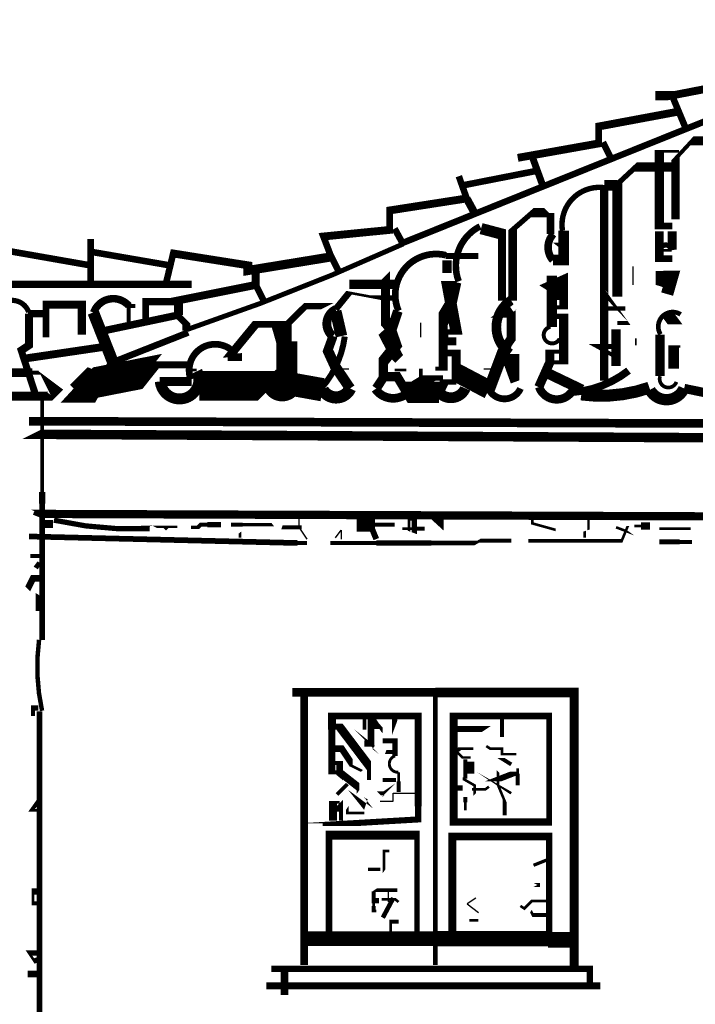
# Model space of a CAD drawing. Units: millimetres. Extents: x -8 to 2970, y 0 to 210.
# Drawn here: x 718 to 721, y 123 to 128 of the extents above; entities that cross this region are included whole.
import ezdxf

# ---------------------------------------------------------------- set-up
doc = ezdxf.new("R2010")
doc.units = ezdxf.units.MM
doc.layers.add('TRACE', color=7, linetype='Continuous')

msp = doc.modelspace()

# ---------------------------------------------------------------- linework, layer by layer
at = {"layer": 'TRACE', "linetype": 'Continuous'}
for points in [[(719.4331, 127.1088, 0.0313, 0.0313, 0), (722.0826, 128.175, 0.0318, 0.0318, 0), (722.4748, 128.175, 0.0325, 0.0325, 0), (735.3335, 128.1152, 0.0318, 0.0318, 0)], [(721.0079, 127.9978, 0.0286, 0.0286, 0), (721.046, 127.8835, 0.0381, 0.0381, 0), (720.7349, 127.8231, 0.0445, 0.0445, 0), (720.6587, 127.8231, 0, 0, 0)], [(720.8047, 127.6676, 0.0318, 0.0318, 0), (720.7412, 127.82, 0, 0, 0)], [(720.7603, 127.7438, 0.0381, 0.0381, 0), (720.3841, 127.6736, 0.0318, 0.0318, 0), (720.3841, 127.5914, 0.0381, 0.0381, 0), (719.9919, 127.5215, 0, 0, 0)], [(721.3191, 127.7057, 0.0453, 0.0453, 0), (721.1032, 127.7057, 0.0254, 0.0254, 0), (721.0079, 127.6041, 0.0445, 0.0445, 0), (720.8365, 127.6041, 0.0191, 0.0191, 0), (720.7563, 127.5175, 0.0413, 0.0413, 0), (720.7563, 127.2231, 0, 0, 0), (720.6841, 127.2231, 0, 0, 0)], [(720.4047, 127.5977, 0.0318, 0.0318, 0), (720.4428, 127.5215, 0, 0, 0)], [(720.7412, 127.1913, 0.0318, 0.0318, 0), (720.6778, 127.1913, 0.0445, 0.0445, 0), (720.6778, 127.5533, 0.0127, 0.0127, 0), (720.7285, 127.5533, 0.0127, 0.0127, 0), (720.773, 127.5533, 0, 0, 0)], [(720.1126, 127.3882, 0.0337, 0.0337, 0), (720.0618, 127.5279, 0, 0, 0)], [(720.7539, 127.4771, 0.0457, 0.0457, 0), (720.5634, 127.4771, 0.0254, 0.0254, 0), (720.4745, 127.3945, 0.0472, 0.0472, 0), (720.4745, 126.8484, 0, 0, 0)], [(719.7062, 127.4326, 0.0318, 0.0318, 0), (719.7443, 127.3247, 0.0381, 0.0381, 0), (719.3714, 127.2667, 0.0318, 0.0318, 0), (719.3714, 127.1723, 0.0381, 0.0381, 0), (719.0498, 127.1403, 0.0318, 0.0318, 0), (719.0877, 127.0415, 0.0445, 0.0445, 0), (718.6838, 126.9754, 0.0445, 0.0445, 0), (718.6838, 127.0008, 0.0381, 0.0381, 0), (718.3219, 127.058, 0.0318, 0.0318, 0), (718.2838, 126.8992, 0, 0, 0)], [(719.7252, 127.3882, 0.0318, 0.0318, 0), (720.0808, 127.458, 0, 0, 0)], [(720.411, 127.3882, 0.0508, 0.0508, 0), (720.4745, 127.3882, 0, 0, 0)], [(720.411, 127.3818, 0.0404, 0.0404, 0), (720.411, 126.442, 0, 0, 0)], [(719.7824, 127.2548, 0.0381, 0.0381, 0), (719.7443, 127.3247, 0, 0, 0)], [(720.2142, 127.185, 0, 0, 0), (720.1436, 127.2555, 0.0445, 0.0445, 0), (720.0618, 127.2555, 0.0254, 0.0254, 0), (719.9665, 127.1723, 0.0419, 0.0419, 0), (719.9665, 126.8294, 0.047, 0.047, 0)], [(720.1507, 127.2548, 0.0381, 0.0381, 0), (720.1507, 127.1532, 0.0445, 0.0445, 0)], [(719.395, 127.1786, 0.0318, 0.0318, 0), (719.4331, 127.1088, 0, 0, 0)], [(719.9157, 126.8294, 0.0397, 0.0397, 0), (719.9157, 127.1517, 0.0546, 0.0546, 0), (719.8141, 127.1786, 0.0365, 0.0365, 0)], [(720.1634, 127.0262, 0.0508, 0.0508, 0), (720.2142, 127.0262, 0.0508, 0.0508, 0), (720.2142, 127.1691, 0.0302, 0.0302, 0)], [(717.9218, 127.1278, 0.0318, 0.0318, 0), (717.9218, 126.8992, 0, 0, 0)], [(720.7412, 127.0326, 0.0318, 0.0318, 0), (720.6781, 127.0326, 0.0413, 0.0413, 0), (720.6781, 127.1659, 0, 0, 0), (720.7402, 127.1659, 0.0445, 0.0445, 0), (720.7402, 127.077, 0, 0, 0)], [(719.649, 126.9627, 0.0445, 0.0445, 0), (719.649, 127.0242, 0, 0, 0), (719.649, 127.0961, 0, 0, 0), (719.6998, 127.058, 0, 0, 0)], [(720.157, 127.1151, 0, 0, 0), (720.1888, 127.0897, 0.0413, 0.0413, 0), (720.2142, 127.0897, 0, 0, 0)], [(717.4837, 127.077, 0.0318, 0.0318, 0), (717.9134, 127.0016, 0.0254, 0.0254, 0)], [(717.9345, 127.0643, 0.0318, 0.0318, 0), (718.3028, 127.0008, 0, 0, 0)], [(719.0839, 127.0516, 0.0318, 0.0318, 0), (719.122, 126.9754, 0, 0, 0)], [(719.6427, 127.0453, 0.0286, 0.0286, 0), (719.8014, 127.0453, 0, 0, 0)], [(720.738, 127.0738, 0.0127, 0.0127, 0), (720.6841, 127.0738, 0.0381, 0.0381, 0)], [(719.3188, 127.0072, 0, 0, 0), (719.3633, 126.9627, 0, 0, 0), (719.3506, 126.95, 0.0445, 0.0445, 0), (719.3506, 126.7278, 0.0571, 0.0571, 0), (719.3823, 126.6928, 0.0381, 0.0381, 0), (719.4077, 126.6198, 0.0546, 0.0546, 0), (719.34, 126.5351, 0.0445, 0.0445, 0), (719.34, 126.4549, 0.0445, 0.0445, 0), (719.3061, 126.4039, 0.0508, 0.0508, 0)], [(718.7219, 126.9056, 0.0381, 0.0381, 0), (718.7219, 126.9754, 0, 0, 0)], [(720.1507, 126.7976, 0.0191, 0.0191, 0), (720.2142, 126.7976, 0.0413, 0.0413, 0), (720.2142, 126.9246, 0.0571, 0.0571, 0), (720.157, 126.8992, 0.0571, 0.0571, 0), (720.2078, 126.8675, 0.0191, 0.0191, 0), (720.2078, 126.8421, 0.0191, 0.0191, 0), (720.1507, 126.8421, 0, 0, 0)], [(720.157, 126.95, 0.0492, 0.0492, 0), (720.157, 126.7024, 0.0318, 0.0318, 0)], [(720.6828, 126.9729, 0.0445, 0.0445, 0), (720.6828, 126.9056, 0.0127, 0.0127, 0), (720.7031, 126.8992, 0, 0, 0)], [(720.7158, 126.8611, 0.0597, 0.0597, 0), (720.7412, 126.95, 0.0508, 0.0508, 0), (720.6968, 126.95, 0, 0, 0)], [(713.1593, 126.9087, 0.0362, 0.0362, 0), (718.4108, 126.9087, 0, 0, 0)], [(718.76, 126.8294, 0.0318, 0.0318, 0), (718.7219, 126.9056, 0.0381, 0.0381, 0), (718.3155, 126.8243, 0.0349, 0.0349, 0), (718.1885, 126.8243, 0.0318, 0.0318, 0), (718.1885, 126.7341, 0, 0, 0)], [(719.175, 126.9084, 0.0445, 0.0445, 0), (719.4077, 126.9084, 0, 0, 0)], [(719.6935, 126.9183, 0.0502, 0.0502, 0), (719.6681, 126.804, 0.0686, 0.0686, 0), (719.63, 126.7405, 0.0445, 0.0445, 0), (719.63, 126.4991, 0.0191, 0.0191, 0), (719.5919, 126.4991, 0, 0, 0)], [(719.6935, 126.9183, 0.0127, 0.0127, 0), (719.649, 126.9183, 0.0556, 0.0556, 0), (719.6935, 126.677, 0.0254, 0.0254, 0), (719.6363, 126.677, 0.0381, 0.0381, 0), (719.6363, 126.6325, 0.0381, 0.0381, 0), (719.6935, 126.6325, 0, 0, 0)], [(719.4077, 126.8421, 0.0254, 0.0254, 0), (719.3125, 126.8421, 0.0127, 0.0127, 0), (719.1743, 126.8679, 0.0318, 0.0318, 0), (719.1093, 126.7881, 0.0571, 0.0571, 0)], [(720.4174, 126.8611, 0.0254, 0.0254, 0), (720.4713, 126.804, 0, 0, 0), (720.531, 126.7214, 0.0191, 0.0191, 0), (720.4745, 126.7214, 0, 0, 0)], [(717.7059, 126.6516, 0.0318, 0.0318, 0), (717.7059, 126.7527, 0.0318, 0.0318, 0), (717.7059, 126.8103, 0.0381, 0.0381, 0), (717.8796, 126.8103, 0.0406, 0.0406, 0), (717.8796, 126.6643, 0, 0, 0)], [(717.9345, 126.7722, 0.0567, 0.0567, 0), (718.0298, 126.5309, 0.0445, 0.0445, 0), (717.9366, 126.3679, 0.066, 0.066, 0), (717.8456, 126.3679, 0.0571, 0.0571, 0), (717.8964, 126.4229, 0.1486, 0.1486, 0), (718.2203, 126.4864, 0.0318, 0.0318, 0), (718.2457, 126.5182, 0.0349, 0.0349, 0), (718.3917, 126.5182, 0.0127, 0.0127, 0), (718.3917, 126.4928, 0.0127, 0.0127, 0), (718.4362, 126.4928, 0.0683, 0.0683, 0)], [(718.1377, 126.804, 0.0191, 0.0191, 0), (718.106, 126.804, 0.0359, 0.0359, 0)], [(718.106, 126.7214, 0.0191, 0.0191, 0), (718.106, 126.804, 0, 0, 0)], [(718.3473, 126.7595, 0.0445, 0.0445, 0), (718.3473, 126.823, 0, 0, 0)], [(718.995, 126.7659, 0, 0, 0), (719.0685, 126.8026, 0.0318, 0.0318, 0), (718.9632, 126.8026, 0.0318, 0.0318, 0), (718.8743, 126.7151, 0.0318, 0.0318, 0), (718.8235, 126.7151, 0.054, 0.054, 0), (718.8489, 126.6262, 0, 0, 0)], [(719.9602, 126.7913, 0.0381, 0.0381, 0), (719.9221, 126.7659, 0.0381, 0.0381, 0), (719.9602, 126.7659, 0.0445, 0.0445, 0), (719.9602, 126.6452, 0.0445, 0.0445, 0), (719.9284, 126.6008, 0.0571, 0.0571, 0), (719.8522, 126.3975, 0, 0, 0)], [(717.2868, 126.2578, 0.0318, 0.0318, 0), (717.2868, 126.3658, 0.044, 0.044, 0), (717.725, 126.3658, 0.0445, 0.0445, 0), (717.7504, 126.3912, 0.0571, 0.0571, 0), (717.6996, 126.4293, 0, 0, 0), (717.6742, 126.4801, 0.0191, 0.0191, 0), (717.6385, 126.4801, 0.0413, 0.0413, 0), (717.3948, 126.4801, 0.0318, 0.0318, 0), (717.3948, 126.6071, 0.0318, 0.0318, 0), (717.3948, 126.7575, 0.0254, 0.0254, 0)], [(717.6234, 126.7659, 0.0381, 0.0381, 0), (717.6234, 126.6135, 0.0381, 0.0381, 0), (717.5853, 126.5881, 0.0339, 0.0339, 0), (717.6551, 126.3721, 0.0191, 0.0191, 0), (717.6869, 126.3721, 0.0175, 0.0175, 0), (717.6869, 125.9022, 0.0318, 0.0318, 0), (717.6869, 125.8451, 0.0278, 0.0278, 0), (717.6869, 125.1847, 0.0275, 0.0275, 0)], [(717.6996, 126.7659, 0.0349, 0.0349, 0), (717.6189, 126.7659, 0.0296, 0.0296, 0)], [(717.9853, 126.6833, 0.036, 0.036, 0), (718.3418, 126.7586, 0.0318, 0.0318, 0), (718.3854, 126.7151, 0.0381, 0.0381, 0), (718.3854, 126.6833, 0, 0, 0)], [(718.6203, 126.5372, 0.0698, 0.0698, 0), (718.6203, 126.5645, 0.0191, 0.0191, 0), (718.5975, 126.5639, 0.0406, 0.0406, 0), (718.7219, 126.7151, 0.0318, 0.0318, 0), (718.873, 126.7151, 0.0464, 0.0464, 0), (718.873, 126.6325, 0.1016, 0.1016, 0), (718.873, 126.4483, 0, 0, 0)], [(719.1093, 126.7786, 0.0565, 0.0565, 0), (719.1373, 126.6574, 0.0487, 0.0487, 0)], [(719.3823, 126.5436, 0.0445, 0.0445, 0), (719.4025, 126.5638, 0.0603, 0.0603, 0), (719.3506, 126.6643, 0.0445, 0.0445, 0), (719.3823, 126.6928, 0.0476, 0.0476, 0), (719.4109, 126.7786, 0.0391, 0.0391, 0)], [(720.1507, 126.5309, 0.0191, 0.0191, 0), (720.2142, 126.5309, 0.0445, 0.0445, 0), (720.2142, 126.7532, 0.0254, 0.0254, 0), (720.1507, 126.7532, 0, 0, 0)], [(720.411, 126.7913, 0.0222, 0.0222, 0), (720.5126, 126.7913, 0, 0, 0)], [(720.7793, 126.7151, 0, 0, 0), (720.7539, 126.7151, 0.0571, 0.0571, 0), (720.7158, 126.7659, 0, 0, 0)], [(718.0298, 126.5309, 0.0318, 0.0318, 0), (718.395, 126.6751, 0.0296, 0.0296, 0)], [(719.0966, 126.6579, 0.0445, 0.0445, 0), (719.0712, 126.5881, 0.0508, 0.0508, 0), (719.1061, 126.5118, 0.0508, 0.0508, 0), (719.1791, 126.4039, 0.0584, 0.0584, 0)], [(720.4682, 126.5118, 0.0445, 0.0445, 0), (720.4682, 126.6071, 0.0445, 0.0445, 0), (720.4682, 126.5757, 0.0445, 0.0445, 0), (720.4682, 126.6897, 0, 0, 0)], [(720.6809, 126.4642, 0.0445, 0.0445, 0), (720.6809, 126.6643, 0, 0, 0)], [(717.6107, 126.5499, 0.0381, 0.0381, 0), (717.998, 126.6071, 0, 0, 0)], [(719.6363, 126.5754, 0.0318, 0.0318, 0), (719.6935, 126.5754, 0.0445, 0.0445, 0), (719.6935, 126.4811, 0.091, 0.091, 0), (719.8522, 126.3975, 0.055, 0.055, 0)], [(720.4682, 126.6071, 0.0254, 0.0254, 0), (720.3767, 126.6071, 0.0191, 0.0191, 0), (720.4682, 126.5563, 0, 0, 0)], [(720.7793, 126.6071, 0.0127, 0.0127, 0), (720.7476, 126.6071, 0.0508, 0.0508, 0), (720.7476, 126.499, 0, 0, 0), (720.792, 126.499, 0, 0, 0)], [(719.9538, 126.5715, 0.0914, 0.0914, 0), (719.9538, 126.5055, 0.0445, 0.0445, 0), (719.9792, 126.4356, 0, 0, 0)], [(720.0935, 126.4102, 0.0445, 0.0445, 0), (720.1475, 126.5309, 0.0445, 0.0445, 0), (720.1475, 126.5817, 0.0191, 0.0191, 0), (720.2078, 126.5817, 0, 0, 0)], [(717.8329, 126.4102, 0.0318, 0.0318, 0), (717.8964, 126.4737, 0.0692, 0.0692, 0), (717.979, 126.442, 0, 0, 0)], [(719.0458, 126.3975, 0.113, 0.113, 0), (718.7981, 126.442, 0.0445, 0.0445, 0), (718.7727, 126.4166, 0.1439, 0.1439, 0), (718.4489, 126.4166, 0, 0, 0)], [(719.6109, 126.3848, 0.1029, 0.1029, 0), (719.4534, 126.3848, 0.0445, 0.0445, 0), (719.4077, 126.461, 0.0445, 0.0445, 0), (719.3569, 126.461, 0, 0, 0)], [(719.395, 126.5055, 0, 0, 0), (719.395, 126.4928, 0.0127, 0.0127, 0), (719.4522, 126.4928, 0, 0, 0)], [(719.4871, 126.4102, 0.0571, 0.0571, 0), (719.5601, 126.4547, 0.0254, 0.0254, 0), (719.63, 126.4547, 0, 0, 0)], [(719.522, 126.4229, 0.0191, 0.0191, 0), (719.522, 126.4991, 0, 0, 0)], [(720.3031, 126.3975, 0.0508, 0.0508, 0), (720.1443, 126.4737, 0, 0, 0)], [(720.9444, 126.4737, 0.0508, 0.0508, 0), (721.046, 126.3912, 0.0571, 0.0571, 0), (721.0143, 126.3594, 0.0445, 0.0445, 0), (720.7984, 126.4039, 0.0487, 0.0487, 0)], [(718.2567, 126.4373, 0.0445, 0.0445, 0), (718.4108, 126.4373, 0.0489, 0.0489, 0)], [(719.6935, 126.4356, 0.0254, 0.0254, 0), (719.6363, 126.4356, 0.0445, 0.0445, 0), (719.6109, 126.3848, 0, 0, 0)], [(740.0326, 126.1689, 0.0419, 0.0419, 0), (717.6234, 126.2451, 0, 0, 0)], [(740.0516, 126.0673, 0, 0, 0), (740.0262, 126.0673, 0.0461, 0.0461, 0), (717.6361, 126.1816, 0, 0, 0), (717.5853, 126.1562, 0, 0, 0)], [(740.0389, 125.7117, 0.0392, 0.0392, 0), (726.8309, 125.7625, 0.0445, 0.0445, 0), (726.745, 125.7625, 0.0401, 0.0401, 0), (717.6579, 125.7957, 0.0191, 0.0191, 0), (717.6456, 125.8006, 0, 0, 0), (717.6297, 125.807, 0, 0, 0)], [(719.2172, 125.7752, 0.0127, 0.0127, 0), (719.2172, 125.7435, 0.0673, 0.0673, 0), (719.2998, 125.7435, 0.0191, 0.0191, 0), (719.395, 125.7435, 0, 0, 0)], [(720.6333, 125.7689, 0, 0, 0), (720.6333, 125.7371, 0.0349, 0.0349, 0), (720.5897, 125.7371, 0.0127, 0.0127, 0), (720.5571, 125.7371, 0, 0, 0), (720.5253, 125.7371, 0.0127, 0.0127, 0), (720.4959, 125.6656, 0.0181, 0.0181, 0), (720.0427, 125.6656, 0, 0, 0), (719.9602, 125.6656, 0.0191, 0.0191, 0), (719.8078, 125.6656, 0.0127, 0.0127, 0), (719.7887, 125.6546, 0.0222, 0.0222, 0), (719.5728, 125.6546, 0.0254, 0.0254, 0), (719.3061, 125.6546, 0.0191, 0.0191, 0), (719.0839, 125.6546, 0, 0, 0), (718.9696, 125.6546, 0.0191, 0.0191, 0), (718.9242, 125.6546, 0.0275, 0.0275, 0), (717.6234, 125.6863, 0, 0, 0)], [(717.7398, 125.747, 0.0381, 0.0381, 0), (717.6869, 125.747, 0, 0, 0)], [(719.2617, 125.7816, 0.0286, 0.0286, 0), (719.3061, 125.6736, 0, 0, 0)], [(720.0618, 125.7752, 0.0127, 0.0127, 0), (720.0618, 125.7498, 0.0127, 0.0127, 0), (720.1761, 125.7181, 0, 0, 0), (720.1761, 125.68, 0, 0, 0)], [(720.3158, 125.68, 0.0127, 0.0127, 0), (720.3158, 125.7117, 0, 0, 0), (720.3348, 125.7181, 0.0127, 0.0127, 0), (720.3348, 125.7752, 0, 0, 0), (720.3793, 125.7752, 0, 0, 0), (720.3793, 125.7435, 0, 0, 0), (720.411, 125.7435, 0, 0, 0)], [(718.2965, 125.7244, 0.0254, 0.0254, 0), (718.288, 125.7329, 0.0127, 0.0127, 0), (718.3422, 125.7329, 0.0127, 0.0127, 0), (718.2036, 125.7329, 0.0254, 0.0254, 0), (718.2074, 125.731, 0.0296, 0.0296, 0)], [(718.3219, 125.7308, 0, 0, 0), (718.4089, 125.7308, 0.0159, 0.0159, 0), (718.4425, 125.7308, 0.0191, 0.0191, 0), (718.4552, 125.7435, 0.0191, 0.0191, 0), (718.487, 125.7435, 0.0254, 0.0254, 0), (718.5535, 125.7435, 0.0127, 0.0127, 0)], [(718.8553, 125.68, 0, 0, 0), (718.8045, 125.7435, 0.0159, 0.0159, 0), (718.6584, 125.7435, 0.0191, 0.0191, 0), (718.6013, 125.7435, 0, 0, 0), (718.6013, 125.6698, 0, 0, 0), (718.6457, 125.7054, 0.0127, 0.0127, 0), (718.6457, 125.68, 0, 0, 0)], [(718.8426, 125.7117, 0, 0, 0), (718.8489, 125.7308, 0.0191, 0.0191, 0), (718.9442, 125.7308, 0, 0, 0), (719.0338, 125.7308, 0, 0, 0), (719.0692, 125.7308, 0, 0, 0), (719.0692, 125.6736, 0, 0, 0)], [(719.4331, 125.7244, 0.0127, 0.0127, 0), (719.4776, 125.7244, 0.0191, 0.0191, 0), (719.5411, 125.7244, 0, 0, 0)], [(720.4682, 125.7308, 0.0127, 0.0127, 0), (720.537, 125.705, 0, 0, 0), (720.5888, 125.6673, 0, 0, 0)], [(720.8301, 125.7244, 0.0127, 0.0127, 0), (720.6777, 125.7244, 0, 0, 0)], [(720.6777, 125.6927, 0, 0, 0), (720.6777, 125.6601, 0.0254, 0.0254, 0), (720.7759, 125.6601, 0.0191, 0.0191, 0), (720.8365, 125.6601, 0, 0, 0)], [(717.6297, 125.5911, 0.0191, 0.0191, 0), (717.6841, 125.5911, 0, 0, 0), (717.6551, 125.553, 0.0318, 0.0318, 0), (717.6742, 125.5403, 0, 0, 0)], [(717.6678, 125.3244, 0.0254, 0.0254, 0), (717.6678, 125.4044, 0, 0, 0), (717.6043, 125.445, 0, 0, 0), (717.617, 125.4323, 0.0318, 0.0318, 0), (717.6424, 125.4831, 0.0318, 0.0318, 0), (717.6742, 125.4831, 0, 0, 0)], [(720.265, 123.6035, 0.0445, 0.0445, 0), (720.265, 124.9307, 0.047, 0.047, 0), (719.5919, 124.9307, 0.0432, 0.0432, 0), (718.8997, 124.9307, 0, 0, 0)], [(718.9569, 124.937, 0.0381, 0.0381, 0), (718.9569, 123.6099, 0, 0, 0)], [(719.5919, 124.9307, 0.0222, 0.0222, 0), (719.5919, 123.6099, 0, 0, 0)], [(717.6742, 124.8164, 0, 0, 0), (717.6424, 124.8164, 0.0191, 0.0191, 0), (717.6424, 124.8545, 0.0254, 0.0254, 0), (717.6678, 124.8545, 0, 0, 0)], [(717.6742, 124.8386, 0.027, 0.027, 0), (717.6742, 123.2384, 0, 0, 0)], [(719.0458, 124.2893, 0.0127, 0.0127, 0), (719.074, 124.2893, 0.0296, 0.0296, 0), (719.5093, 124.3147, 0.0318, 0.0318, 0), (719.5093, 124.3782, 0.0335, 0.0335, 0), (719.5093, 124.8164, 0.0318, 0.0318, 0), (719.395, 124.8164, 0.0318, 0.0318, 0), (719.0911, 124.8164, 0.0381, 0.0381, 0), (719.0911, 124.7497, 0.0339, 0.0339, 0), (719.0911, 124.5433, 0.0191, 0.0191, 0), (719.1283, 124.5433, 0.036, 0.036, 0), (719.2172, 124.4735, 0.0127, 0.0127, 0), (719.2172, 124.4475, 0, 0, 0), (719.1664, 124.3719, 0.0127, 0.0127, 0), (719.1664, 124.3465, 0.0127, 0.0127, 0), (719.249, 124.3465, 0, 0, 0)], [(719.3973, 124.6228, 0.0254, 0.0254, 0), (719.3973, 124.6957, 0.0254, 0.0254, 0), (719.3369, 124.6957, 0, 0, 0), (719.3369, 124.7465, 0.0191, 0.0191, 0), (719.3252, 124.7592, 0.0127, 0.0127, 0), (719.3125, 124.7783, 0.0508, 0.0508, 0), (719.2807, 124.7783, 0.0318, 0.0318, 0), (719.2807, 124.683, 0.0318, 0.0318, 0), (719.249, 124.683, 0, 0, 0), (719.249, 124.7497, 0.0191, 0.0191, 0), (719.249, 124.8164, 0, 0, 0)], [(719.395, 124.8164, 0.0254, 0.0254, 0), (719.395, 124.7578, 0, 0, 0), (719.3517, 124.6414, 0.0191, 0.0191, 0), (719.4014, 124.6414, 0, 0, 0)], [(719.9157, 124.683, 0, 0, 0), (719.9157, 124.7148, 0.0191, 0.0191, 0), (719.9157, 124.81, 0, 0, 0)], [(719.0902, 124.7719, 0.0127, 0.0127, 0), (719.122, 124.7719, 0.0419, 0.0419, 0), (719.2712, 124.5748, 0.0191, 0.0191, 0), (719.2712, 124.5052, 0, 0, 0)], [(719.6871, 124.7529, 0.0286, 0.0286, 0), (719.8395, 124.7529, 0, 0, 0), (719.8586, 124.7656, 0, 0, 0), (719.9094, 124.7656, 0, 0, 0)], [(719.2045, 124.7465, 0, 0, 0), (719.2617, 124.6894, 0.0191, 0.0191, 0), (719.2934, 124.664, 0, 0, 0)], [(719.268, 124.5751, 0, 0, 0), (719.2363, 124.5497, 0.0127, 0.0127, 0), (719.1855, 124.5751, 0.0127, 0.0127, 0), (719.1855, 124.5878, 0.0318, 0.0318, 0), (719.1389, 124.6576, 0.0318, 0.0318, 0), (719.0966, 124.6576, 0, 0, 0)], [(719.776, 124.6576, 0.0127, 0.0127, 0), (719.7104, 124.6576, 0.0191, 0.0191, 0), (719.6935, 124.6449, 0.0127, 0.0127, 0), (719.7236, 124.6148, 0.0127, 0.0127, 0), (719.7633, 124.6148, 0, 0, 0), (719.7633, 124.5941, 0.0349, 0.0349, 0), (719.7633, 124.537, 0, 0, 0), (719.8078, 124.537, 0, 0, 0)], [(719.8395, 124.6703, 0.0127, 0.0127, 0), (719.8586, 124.6576, 0.0127, 0.0127, 0), (719.9157, 124.6576, 0.0127, 0.0127, 0), (719.9157, 124.631, 0.0127, 0.0127, 0), (719.9856, 124.631, 0, 0, 0)], [(719.7379, 124.5116, 0.0191, 0.0191, 0), (719.7379, 124.6068, 0, 0, 0)], [(719.884, 124.5878, 0, 0, 0), (719.884, 124.6132, 0, 0, 0), (719.9094, 124.6132, 0.0191, 0.0191, 0), (719.9602, 124.5814, 0, 0, 0)], [(719.0966, 124.5878, 0.0191, 0.0191, 0), (719.1283, 124.5878, 0.0318, 0.0318, 0), (719.1283, 124.5179, 0, 0, 0), (719.1664, 124.4862, 0.0191, 0.0191, 0), (719.1156, 124.4354, 0, 0, 0)], [(719.9919, 124.5624, 0.0127, 0.0127, 0), (719.9919, 124.537, 0.0191, 0.0191, 0), (719.9919, 124.5065, 0.0191, 0.0191, 0), (719.9919, 124.4798, 0, 0, 0)], [(719.4141, 124.4481, 0.0191, 0.0191, 0), (719.4141, 124.4989, 0.0127, 0.0127, 0), (719.4141, 124.5433, 0.0148, 0.0148, 0)], [(719.6871, 124.4671, 0.0254, 0.0254, 0), (719.7252, 124.4671, 0, 0, 0), (719.7252, 124.5125, 0.0127, 0.0127, 0), (719.7824, 124.4798, 0.0127, 0.0127, 0), (719.7824, 124.4354, 0, 0, 0), (719.7379, 124.3909, 0, 0, 0)], [(719.8522, 124.5052, 0, 0, 0), (719.8713, 124.4925, 0.0127, 0.0127, 0), (719.9602, 124.4417, 0, 0, 0)], [(719.9856, 124.537, 0.0191, 0.0191, 0), (719.9697, 124.537, 0.0286, 0.0286, 0), (719.8713, 124.4989, 0, 0, 0), (719.9411, 124.4989, 0, 0, 0), (719.8967, 124.5465, 0.0127, 0.0127, 0), (719.8967, 124.4798, 0.0127, 0.0127, 0), (719.9284, 124.4036, 0.0191, 0.0191, 0), (719.9284, 124.3338, 0, 0, 0)], [(719.1664, 124.4608, 0, 0, 0), (719.2299, 124.4132, 0.0381, 0.0381, 0), (719.2471, 124.3917, 0.0191, 0.0191, 0), (719.2553, 124.4163, 0, 0, 0)], [(719.2998, 124.4608, 0, 0, 0), (719.3188, 124.4417, 0.0191, 0.0191, 0), (719.3442, 124.4417, 0.0191, 0.0191, 0), (719.3633, 124.4544, 0, 0, 0), (719.376, 124.4671, 0, 0, 0)], [(719.3379, 124.5052, 0.0191, 0.0191, 0), (719.4014, 124.5052, 0, 0, 0)], [(719.7697, 124.4163, 0, 0, 0), (719.7697, 124.4608, 0.0127, 0.0127, 0), (719.8353, 124.4608, 0.0127, 0.0127, 0), (719.8522, 124.4735, 0, 0, 0), (719.8903, 124.429, 0, 0, 0)], [(719.7379, 124.3592, 0.0127, 0.0127, 0), (719.7379, 124.3973, 0.0191, 0.0191, 0), (719.7379, 124.4227, 0, 0, 0)], [(717.6678, 124.3592, 0.0127, 0.0127, 0), (717.6361, 124.3592, 0.0191, 0.0191, 0), (717.6678, 124.4036, 0, 0, 0)], [(719.1283, 124.3973, 0.0127, 0.0127, 0), (719.0966, 124.3973, 0.0381, 0.0381, 0), (719.0966, 124.3084, 0, 0, 0)], [(719.1347, 124.3084, 0.0191, 0.0191, 0), (719.1347, 124.3909, 0.0127, 0.0127, 0), (719.122, 124.3782, 0.0381, 0.0381, 0), (719.122, 124.3528, 0, 0, 0)], [(719.6744, 123.7432, 0.0381, 0.0381, 0), (719.6744, 124.2322, 0.0381, 0.0381, 0), (720.1443, 124.2322, 0.0318, 0.0318, 0), (720.1443, 123.7369, 0.0749, 0.0749, 0), (719.5919, 123.7369, 0.0724, 0.0724, 0), (719.0774, 123.7369, 0.0318, 0.0318, 0), (719.0774, 124.2385, 0.0425, 0.0425, 0), (719.503, 124.2385, 0.0254, 0.0254, 0), (719.503, 123.7496, 0, 0, 0)], [(719.3252, 124.0734, 0.0159, 0.0159, 0), (719.2664, 124.0734, 0, 0, 0), (719.2664, 124.1369, 0, 0, 0)], [(719.3696, 124.1623, 0.0127, 0.0127, 0), (719.3442, 124.1623, 0.0127, 0.0127, 0), (719.3442, 124.1115, 0.0127, 0.0127, 0), (719.3442, 124.0642, 0, 0, 0), (719.3188, 124.029, 0, 0, 0)], [(720.1316, 124.1179, 0.0159, 0.0159, 0), (720.0681, 124.0925, 0, 0, 0)], [(717.6678, 123.9655, 0.0318, 0.0318, 0), (717.6424, 123.9655, 0.0127, 0.0127, 0), (717.6424, 123.9083, 0.0191, 0.0191, 0), (717.6678, 123.9083, 0, 0, 0)], [(719.4077, 123.9718, 0.0169, 0.0169, 0), (719.2965, 123.9718, 0, 0, 0), (719.2426, 123.9337, 0, 0, 0)], [(719.3188, 123.921, 0.0254, 0.0254, 0), (719.2934, 123.921, 0.0191, 0.0191, 0), (719.2934, 123.9655, 0, 0, 0)], [(719.2934, 123.9274, 0.0127, 0.0127, 0), (719.2934, 123.8956, 0.0191, 0.0191, 0), (719.2934, 123.8702, 0.0127, 0.0127, 0), (719.3061, 123.8702, 0, 0, 0)], [(719.3315, 123.9274, 0.0127, 0.0127, 0), (719.3982, 123.9274, 0.0127, 0.0127, 0), (719.4141, 123.9147, 0, 0, 0)], [(719.3887, 123.9337, 0.0222, 0.0222, 0), (719.3379, 123.8385, 0, 0, 0)], [(720.0046, 123.8956, 0.0127, 0.0127, 0), (720.0237, 123.8829, 0.0127, 0.0127, 0), (720.0602, 123.9195, 0.0127, 0.0127, 0), (720.1316, 123.9195, 0, 0, 0)], [(720.1316, 123.8512, 0.0191, 0.0191, 0), (720.0649, 123.8512, 0.0127, 0.0127, 0), (720.0554, 123.8702, 0, 0, 0), (720.0681, 123.8893, 0, 0, 0)], [(719.4141, 123.8194, 0.0191, 0.0191, 0), (719.376, 123.8194, 0.0127, 0.0127, 0), (719.376, 123.7432, 0, 0, 0)], [(719.757, 123.794, 0, 0, 0), (719.757, 123.8258, 0.0127, 0.0127, 0), (719.8014, 123.8258, 0, 0, 0)], [(718.9632, 123.7369, 0.0698, 0.0698, 0), (719.0775, 123.7369, 0, 0, 0)], [(720.138, 123.7305, 0.0762, 0.0762, 0), (720.2523, 123.7305, 0, 0, 0)], [(717.6678, 123.6353, 0.0254, 0.0254, 0), (717.6488, 123.6289, 0.0127, 0.0127, 0), (717.6234, 123.667, 0.0254, 0.0254, 0), (717.6615, 123.667, 0, 0, 0), (717.6615, 123.7051, 0, 0, 0), (717.6297, 123.7051, 0, 0, 0)], [(717.617, 123.6035, 0, 0, 0), (717.617, 123.5654, 0.0318, 0.0318, 0), (717.6678, 123.5654, 0, 0, 0)], [(718.8616, 123.5972, 0.0381, 0.0381, 0), (718.8616, 123.4638, 0, 0, 0)], [(720.3412, 123.5083, 0.0318, 0.0318, 0), (720.3412, 123.5908, 0.0305, 0.0305, 0), (718.7981, 123.5908, 0, 0, 0)], [(718.7727, 123.5083, 0.0339, 0.0339, 0), (720.392, 123.5083, 0, 0, 0)]]:
    msp.add_lwpolyline(points, format="xyseb", dxfattribs=at)
for points, const_width in [([(720.4104, 127.377, 0.501961), (720.2085, 127.1687, 0.501961)], 0.0265), ([(719.8087, 127.1893, 0.382433), (719.7055, 126.9228, 0.382433)], 0.0318), ([(720.1644, 127.1522, 0.387912), (720.1623, 127.0253, 0.387912)], 0.0368), ([(718.3901, 126.6896, 0.025677), (719.4354, 127.1037, 0.025677)], 0.0241), ([(720.738, 127.0738, 0.741651), (720.684, 127.0834, 0.741651)], 0.0254), ([(719.6437, 127.0496, 0.619927), (719.4138, 126.7798, 0.619927)], 0.0324), ([(717.6216, 126.7739, 0.77438), (717.4563, 126.7588, 0.77438)], 0.0254), ([(718.1067, 126.8046, 0.577283), (717.9366, 126.7715, 0.577283)], 0.0364), ([(719.9592, 126.8309, 0.533968), (719.9547, 126.5729, 0.533968)], 0.0466), ([(719.11, 126.7865, 0.552836), (719.0958, 126.6569, 0.552836)], 0.0432), ([(720.7813, 126.7626, 0.806704), (720.6838, 126.6661, 0.806704)], 0.0226), ([(719.0387, 126.4038, 0.150035), (719.1533, 126.6553, 0.150035)], 0.0292), ([(720.1506, 126.7026, 1.627791), (720.195, 126.6452, 1.627791)], 0.0191), ([(718.5975, 126.5953, 0.73979), (718.4075, 126.4471, 0.73979)], 0.0326), ([(718.2593, 126.4376, 1.189476), (718.4375, 126.4871, 1.189476)], 0.0529), ([(720.2595, 126.3857, 0.147129), (720.5287, 126.4902, 0.147129)], 0.0366), ([(718.7744, 126.4171, 0.681096), (718.9201, 126.4032, 0.681096)], 0.0381), ([(719.0463, 126.3978, 0.60609), (719.1797, 126.4036, 0.60609)], 0.0592), ([(719.3017, 126.4007, 0.560824), (719.482, 126.4129, 0.560824)], 0.0419), ([(719.6106, 126.3846, 0.549308), (719.7375, 126.4041, 0.549308)], 0.0523), ([(720.0954, 126.4109, 0.646153), (720.2597, 126.3969, 0.646153)], 0.0404), ([(720.2999, 126.3748, 0.117997), (720.6298, 126.4075, 0.117997)], 0.0584), ([(720.6322, 126.397, 0.621168), (720.7974, 126.4043, 0.621168)], 0.0549), ([(720.6818, 126.4639, 0.989232), (720.7608, 126.4354, 0.989232)], 0.0178), ([(719.8527, 126.3978, 0.62069), (720.0052, 126.4036, 0.62069)], 0.033), ([(717.7439, 125.7653, 0.067511), (718.2077, 125.7243, 0.067511)], 0.0254), ([(717.6718, 125.185, 0.087752), (717.6863, 124.8413, 0.087752)], 0.0216), ([(719.3973, 124.6229, 0.89322), (719.414, 124.5436, 0.89322)], 0.014)]:
    msp.add_lwpolyline(points, format="xyb", dxfattribs=dict(at, const_width=const_width))
for points in [[(720.5507, 126.9056), (720.5507, 126.9945)], [(719.522, 126.6516), (719.522, 126.7214)], [(719.1093, 126.4991), (719.1728, 126.4991)], [(719.8268, 126.4991), (719.8903, 126.4991)], [(718.9315, 125.7816), (718.9315, 125.7308), (718.9696, 125.6736)], [(719.1093, 125.68), (719.1366, 125.7165), (719.1366, 125.6736)], [(719.3252, 124.4036), (719.3874, 124.4036), (719.3874, 124.4417), (719.503, 124.4417)], [(719.3633, 123.9718), (719.3633, 123.9401), (719.3633, 123.9147)], [(719.7887, 123.9337), (719.7461, 123.9054), (719.8014, 123.8639)]]:
    msp.add_lwpolyline(points, dxfattribs=at)
msp.add_lwpolyline([(720.5634, 126.6452), (720.5634, 126.6135)], close=True, dxfattribs=at)
for points in [[(719.4649, 125.7117, 0, 0, 0), (719.4903, 125.7022, 0.0254, 0.0254, 0), (719.4903, 125.7752, 0.0254, 0.0254, 0), (719.4649, 125.7752, 0.0127, 0.0127, 0)], [(719.6236, 125.7403, 0.0254, 0.0254, 0), (719.5855, 125.7752, 0.0191, 0.0191, 0), (719.6236, 125.7752, 0.0191, 0.0191, 0)], [(720.1443, 124.8164, 0.0275, 0.0275, 0), (720.1443, 124.302, 0.0349, 0.0349, 0), (719.6808, 124.302, 0.0386, 0.0386, 0), (719.6808, 124.8164, 0.0318, 0.0318, 0)], [(719.7633, 124.0925, 0, 0, 0), (719.7824, 124.156, 0, 0, 0), (719.7887, 124.1369, 0, 0, 0), (719.7633, 124.0925, 0.0191, 0.0191, 0)], [(720.0681, 123.9972, 0.0191, 0.0191, 0), (720.0999, 123.9972, 0.0127, 0.0127, 0)]]:
    msp.add_lwpolyline(points, format="xyseb", close=True, dxfattribs=at)

doc.saveas('drawing.dxf')
